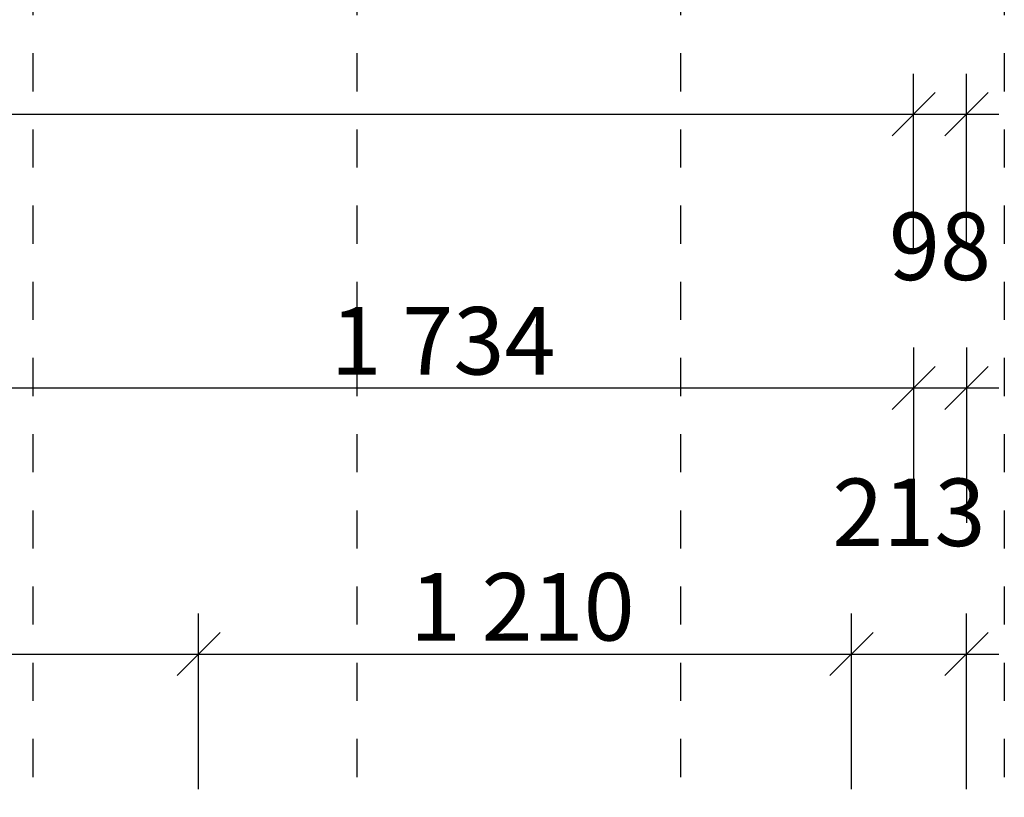
# Model space of a CAD drawing. Units: millimetres. Extents: x 18 to 577, y 5 to 410.
# Drawn here: x 331 to 367, y 336 to 365 of the extents above; entities that cross this region are included whole.
import ezdxf
from ezdxf.xclip import XClip

# ---------------------------------------------------------------- set-up
doc = ezdxf.new("R2010")
doc.units = ezdxf.units.MM
doc.header["$LTSCALE"] = 0.5
doc.header["$MEASUREMENT"] = 0
doc.header["$XCLIPFRAME"] = 0
doc.linetypes.add('PLINE', pattern=[0])
doc.linetypes.add('Små Stiplet', pattern=[5.644444, 2.822222, -2.822222])
for name, color, linetype in [('822- Modullinjer bygning(Nye konstruksjoner)', 7, 'Continuous'), ('842-M___1_50 Målsetting bygning', 7, 'Continuous'), ('842-M___1_50 Målsetting bygning(Nye konstruksjoner)', 7, 'Continuous')]:
    doc.layers.add(name, color=color, linetype=linetype)
doc.styles.add('Arial Western', font='txt')

# ---------------------------------------------------------------- blocks, each defined once
blk = doc.blocks.new('Drawing_1_1', base_point=(160.52, 109.49))
at = {"layer": '822- Modullinjer bygning(Nye konstruksjoner)', "linetype": 'Små Stiplet'}
for p, q in [((331.321, 386.085), (331.321, 27.51)), ((343.321, 386.085), (343.321, 27.51)), ((355.321, 386.085), (355.321, 27.51)), ((367.321, 386.085), (367.321, 27.51))]:
    blk.add_line(p, q, dxfattribs=at)
at = {"layer": '842-M___1_50 Målsetting bygning(Nye konstruksjoner)', "linetype": 'PLINE'}
for p, q in [((363.961, 356.251), (363.961, 362.751)), ((365.921, 356.251), (365.921, 362.751)), ((364.761, 362.051), (363.161, 360.451)), ((365.121, 360.451), (366.721, 362.051)), ((286.633, 361.251), (363.961, 361.251)), ((363.961, 361.251), (365.921, 361.251)), ((365.921, 361.251), (367.121, 361.251)), ((363.961, 352.606), (363.961, 346.106)), ((365.921, 352.606), (365.921, 346.106)), ((363.161, 350.306), (364.761, 351.906)), ((365.121, 350.306), (366.721, 351.906)), ((363.961, 351.106), (329.29, 351.106)), ((365.921, 351.106), (363.961, 351.106)), ((367.121, 351.106), (365.921, 351.106)), ((337.461, 336.251), (337.461, 342.751)), ((361.661, 336.251), (361.661, 342.751)), ((365.921, 336.251), (365.921, 342.751)), ((338.261, 342.051), (336.661, 340.451)), ((362.461, 342.051), (360.861, 340.451)), ((365.121, 340.451), (366.721, 342.051)), ((315.445, 341.251), (337.461, 341.251)), ((337.461, 341.251), (361.661, 341.251)), ((361.661, 341.251), (365.921, 341.251)), ((365.921, 341.251), (367.121, 341.251))]:
    blk.add_line(p, q, dxfattribs=at)
at = {"layer": '842-M___1_50 Målsetting bygning', "linetype": 'Continuous', "char_height": 2.5, "attachment_point": 7, "rotation": 360, "style": 'Arial Western'}
for s, insert, width in [('\\A1;{\\pql;\\fArial|b0|i0|c0|p34;98}', (363.044, 355.106), 3.7943), ('\\A1;{\\pql;\\fArial|b0|i0|c0|p34;1\xa0734}', (342.352, 351.606), 8.54857)]:
    blk.add_mtext(s, dxfattribs=dict(at, insert=insert, width=width))
at = {"layer": '842-M___1_50 Målsetting bygning', "linetype": 'Continuous', "char_height": 2.5, "attachment_point": 7, "style": 'Arial Western'}
for s, insert, width in [('\\A1;{\\pql;\\fArial|b0|i0|c0|p34;213}', (360.946, 345.251), 5.69145), ('\\A1;{\\pql;\\fArial|b0|i0|c0|p34;1\xa0210}', (345.287, 341.751), 8.54857)]:
    blk.add_mtext(s, dxfattribs=dict(at, insert=insert, width=width))

msp = doc.modelspace()

# ---------------------------------------------------------------- block references
at = {"linetype": 'PLINE'}
ref = msp.add_blockref('Drawing_1_1', (160.52, 109.49), dxfattribs=at)
XClip(ref).set_block_clipping_path([(33.3130112298, 27.5102324795), (476.7411101639, 400.8444039673)])

doc.saveas('drawing.dxf')
